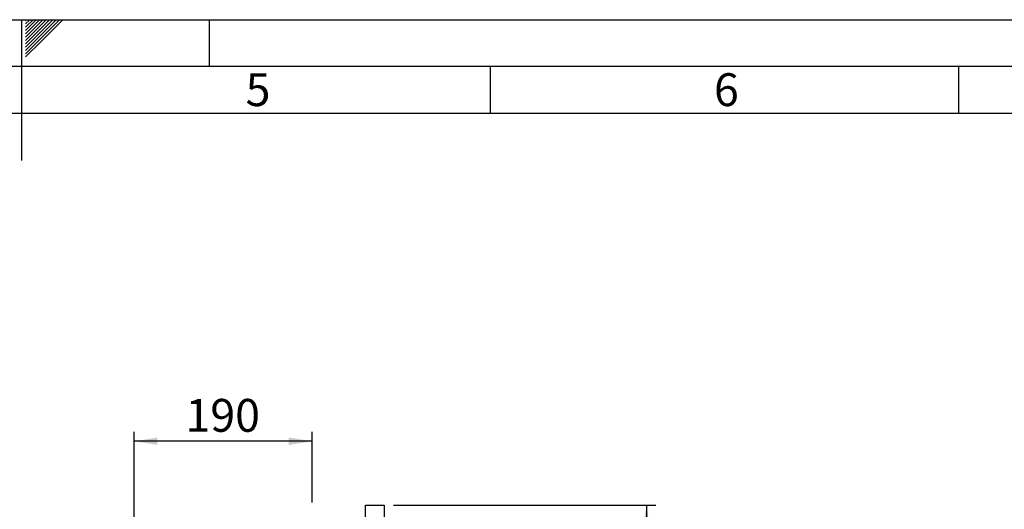
# Paper-space layout 'Blatt3' of a CAD drawing. Units: millimetres. Extents: x 0 to 4200, y 0 to 2970.
# Drawn here: x 2098 to 3149, y 2448 to 2970 of the extents above; entities that cross this region are included whole.
import ezdxf

# ---------------------------------------------------------------- set-up
doc = ezdxf.new("R2010")
doc.units = ezdxf.units.MM
doc.linetypes.add('SLD-Durchgehend', pattern=[0])
doc.layers.add('61', color=7, linetype='SLD-Durchgehend')
doc.layers.add('62', color=7, linetype='SLD-Durchgehend')
doc.layers.add('SLD-0', color=7, linetype='SLD-Durchgehend', lineweight=30)
doc.styles.add('SLDTEXTSTYLE0', font='TXT', dxfattribs={"width": 0.75})
doc.styles.add('SLDTEXTSTYLE1', font='TXT', dxfattribs={"width": 0.605})
doc.dimstyles.new('SLDDIMSTYLE0', dxfattribs={"dimtxt": 35, "dimasz": 25, "dimexe": 0, "dimexo": 0.0625, "dimgap": 8.75, "dimtad": 1, "dimdec": 0, "dimrnd": 1e-09, "dimzin": 12, "dimdsep": 46, "dimtxsty": 'SLDTEXTSTYLE1', "dimsah": 1, "dimcen": 0.09, "dimadec": 0, "dimazin": 3, "dimtfac": 1, "dimtdec": 0, "dimtofl": 0, "dimtmove": 0, "dimatfit": 3, "dimfxl": 1, "dimfrac": 2, "dimtolj": 1, "dimtzin": 12, "dimarcsym": 0})
doc.dimstyles.new('SLDDIMSTYLE1', dxfattribs={"dimtxt": 35, "dimasz": 25, "dimexe": 0, "dimexo": 0.0625, "dimgap": 8.75, "dimtad": 1, "dimdec": 1, "dimrnd": 1e-09, "dimzin": 12, "dimdsep": 46, "dimtxsty": 'SLDTEXTSTYLE1', "dimsah": 1, "dimcen": 0.09, "dimadec": 0, "dimazin": 3, "dimtfac": 1, "dimtdec": 1, "dimtofl": 0, "dimtmove": 0, "dimatfit": 3, "dimfxl": 1, "dimfrac": 2, "dimtolj": 1, "dimtzin": 12, "dimarcsym": 0})

# ---------------------------------------------------------------- blocks, each defined once
blk = doc.blocks.new('_D_41')
at = {"ltscale": 10}
for p, q in [((2497, 2452.2), (2776.9, 2452.2)), ((2766.9, 2452.2), (2766.9, 1414.3)), ((2497, 1414.3), (2776.9, 1414.3))]:
    blk.add_line(p, q, dxfattribs=at)
for points in [[(2766.9, 2452.2), (2762.9, 2427.2), (2770.9, 2427.2)], [(2766.9, 1414.3), (2770.9, 1439.3), (2762.9, 1439.3)]]:
    blk.add_solid(points, dxfattribs=at)
at = {"ltscale": 10, "insert": (2721.7, 1879.8), "char_height": 35, "attachment_point": 1, "rotation": 90, "style": 'SLDTEXTSTYLE1'}
blk.add_mtext('1038', dxfattribs=at)
blk = doc.blocks.new('_D_42')
at = {"ltscale": 10}
for p, q in [((2220, 2317.4), (2220, 2530.5)), ((2410, 2455.2), (2410, 2530.5)), ((2410, 2520.5), (2220, 2520.5))]:
    blk.add_line(p, q, dxfattribs=at)
for points in [[(2220, 2520.5), (2245, 2516.5), (2245, 2524.5)], [(2410, 2520.5), (2385, 2524.5), (2385, 2516.5)]]:
    blk.add_solid(points, dxfattribs=at)
at = {"ltscale": 10, "insert": (2274.9, 2565.6), "char_height": 35, "attachment_point": 1, "style": 'SLDTEXTSTYLE1'}
blk.add_mtext('190', dxfattribs=at)

psp = doc.layouts.new('Blatt3')

# ---------------------------------------------------------------- linework, layer by layer
at = {"layer": '61', "ltscale": 10}
psp.add_line((0, 2970), (4200, 2970), dxfattribs=at)
at = {"layer": '61', "color": 7, "linetype": 'SLD-Durchgehend', "lineweight": 30, "ltscale": 10}
psp.add_line((4150, 2920), (50, 2920), dxfattribs=at)
at = {"layer": '61', "color": 7, "linetype": 'SLD-Durchgehend', "ltscale": 10}
psp.add_line((4100, 2870), (100, 2870), dxfattribs=at)
at = {"layer": '62', "color": 7, "linetype": 'SLD-Durchgehend', "ltscale": 10}
for p, q in [((2100, 2970), (2100, 2820)), ((2104.2, 2965.61), (2108.59, 2970)), ((2104.2, 2969.14), (2105.06, 2970)), ((2104.9, 2962.77), (2112.13, 2970)), ((2106.67, 2961), (2115.66, 2970)), ((2108.44, 2959.24), (2119.2, 2970)), ((2110.2, 2957.47), (2122.74, 2970)), ((2111.97, 2955.7), (2126.27, 2970)), ((2113.74, 2953.93), (2129.81, 2970)), ((2115.51, 2952.16), (2133.34, 2970)), ((2117.28, 2950.4), (2136.88, 2970)), ((2119.04, 2948.63), (2140.41, 2970)), ((2120.81, 2946.86), (2143.95, 2970)), ((2300, 2970), (2300, 2920)), ((2104.2, 2962.07), (2104.9, 2962.77)), ((2104.2, 2958.53), (2106.67, 2961)), ((2104.2, 2955), (2108.44, 2959.24)), ((2104.2, 2951.46), (2110.2, 2957.47)), ((2104.2, 2947.93), (2111.97, 2955.7)), ((2104.2, 2944.39), (2113.74, 2953.93)), ((2104.2, 2940.86), (2115.51, 2952.16)), ((2104.2, 2937.32), (2117.28, 2950.4)), ((2104.2, 2933.79), (2119.04, 2948.63)), ((2104.2, 2930.25), (2120.81, 2946.86)), ((2600, 2920), (2600, 2870)), ((3100, 2920), (3100, 2870))]:
    psp.add_line(p, q, dxfattribs=at)
at = {"layer": 'SLD-0', "ltscale": 10}
for p, q in [((2467.02, 2452.19), (2487.02, 2452.19)), ((2467.02, 2427.61), (2467.02, 2452.19)), ((2487.02, 2452.19), (2487.02, 2427.66))]:
    psp.add_line(p, q, dxfattribs=at)

# ---------------------------------------------------------------- texts
at = {"layer": '62', "ltscale": 10, "char_height": 35, "attachment_point": 2, "style": 'SLDTEXTSTYLE0'}
for s, insert in [('5', (2352.32, 2912.9)), ('6', (2852.29, 2912.9))]:
    psp.add_mtext(s, dxfattribs=dict(at, insert=insert))

# ---------------------------------------------------------------- dimensions: what is measured, and where the dimension line sits
at = {"ltscale": 10}
dim = psp.add_linear_dim(base=(2220.02, 2520.45), p1=(2410.02, 2445.19), p2=(2220.02, 2307.39), dimstyle='SLDDIMSTYLE1', dxfattribs=at)
dim.commit()
dim.dimension.update_dxf_attribs({"geometry": '_D_42', "text_midpoint": (2315.02, 2520.45), "dimtype": 160})
dim = psp.add_linear_dim(base=(2766.86, 1414.29), p1=(2487.02, 2452.19), p2=(2487.02, 1414.29), angle=90, dimstyle='SLDDIMSTYLE0', dxfattribs=at)
dim.commit()
dim.dimension.update_dxf_attribs({"geometry": '_D_41', "text_midpoint": (2766.86, 1933.24), "dimtype": 160})

doc.saveas('drawing.dxf')
